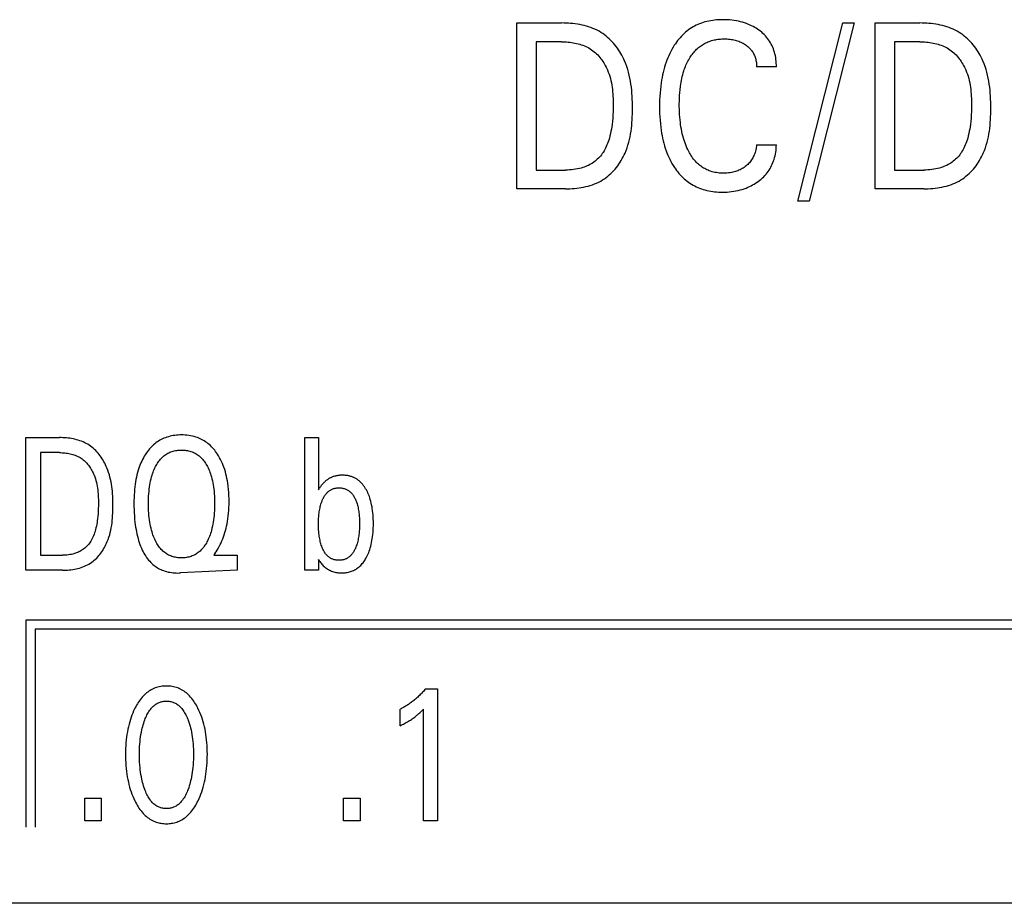
# Model space of a CAD drawing. Extents: x 0 to 594, y 0 to 420.
# Drawn here: x 167 to 179, y 267 to 278 of the extents above; entities that cross this region are included whole.
import ezdxf

# ---------------------------------------------------------------- set-up
doc = ezdxf.new("R2010")
doc.units = 0
doc.header["$LTSCALE"] = 32.67
doc.header["$MEASUREMENT"] = 0
doc.layers.add('20000_FRONT_O', color=7, linetype='CONTINUOUS')

msp = doc.modelspace()

# ---------------------------------------------------------------- linework, layer by layer
at = {"layer": '20000_FRONT_O', "color": 7, "linetype": 'Continuous'}
for p, q in [((172.90663, 275.52863), (172.90663, 277.52863)), ((172.90663, 277.52863), (173.44519, 277.52863)), ((176.29579, 275.37838), (176.83675, 277.52863)), ((176.9741, 277.52863), (176.43314, 275.37838)), ((176.83675, 277.52863), (176.9741, 277.52863)), ((177.22952, 275.52863), (177.22952, 277.52863)), ((177.22952, 277.52863), (177.76808, 277.52863)), ((173.13916, 277.30184), (173.13916, 275.75542)), ((173.44519, 277.30184), (173.13916, 277.30184)), ((177.46205, 277.30184), (177.46205, 275.75542)), ((177.76808, 277.30184), (177.46205, 277.30184)), ((176.03675, 276.99851), (175.7982, 276.99851)), ((175.7982, 276.05875), (176.03675, 276.05875)), ((173.13916, 275.75542), (173.49218, 275.75542)), ((177.46205, 275.75542), (177.81507, 275.75542)), ((173.49097, 275.52863), (172.90663, 275.52863)), ((177.81386, 275.52863), (177.22952, 275.52863)), ((176.43314, 275.37838), (176.29579, 275.37838)), ((166.98254, 270.92863), (166.98254, 272.52863)), ((166.98254, 272.52863), (167.38804, 272.52863)), ((170.34809, 270.92863), (170.34809, 272.52863)), ((170.34809, 272.52863), (170.51229, 272.52863)), ((170.51229, 272.52863), (170.51229, 271.89815)), ((167.15762, 272.3472), (167.15762, 271.11006)), ((167.38804, 272.3472), (167.15762, 272.3472)), ((170.51229, 271.89815), (170.52499, 271.91857)), ((167.15762, 271.11006), (167.42342, 271.11006)), ((169.26222, 271.12934), (169.24862, 271.11006)), ((169.24862, 271.11006), (169.53165, 271.11006)), ((169.53165, 271.11006), (169.53165, 270.92863)), ((170.51229, 271.05677), (170.51229, 270.92863)), ((170.5141, 271.0545), (170.51229, 271.05677)), ((167.42251, 270.92863), (166.98254, 270.92863)), ((169.53165, 270.92863), (168.84695, 270.89625)), ((170.51229, 270.92863), (170.34809, 270.92863)), ((166.98254, 270.32863), (166.98254, 267.82863)), ((184.68254, 270.32863), (166.98254, 270.32863)), ((167.09254, 270.21863), (167.09254, 267.82863)), ((184.57254, 270.21863), (167.09254, 270.21863)), ((171.80436, 269.49956), (171.94951, 269.49956)), ((171.94951, 269.49956), (171.94951, 267.90863)), ((171.49775, 269.05392), (171.49775, 269.25349)), ((171.77806, 267.90863), (171.77806, 269.25236)), ((167.69366, 267.90863), (167.69366, 268.17851)), ((167.69366, 268.17851), (167.89142, 268.17851)), ((167.89142, 268.17851), (167.89142, 267.90863)), ((170.81556, 267.90863), (170.81556, 268.17851)), ((170.81556, 268.17851), (171.01332, 268.17851)), ((171.01332, 268.17851), (171.01332, 267.90863)), ((167.89142, 267.90863), (167.69366, 267.90863)), ((171.01332, 267.90863), (170.81556, 267.90863)), ((171.94951, 267.90863), (171.77806, 267.90863)), ((188.38254, 266.9125), (131.68254, 266.9125))]:
    msp.add_line(p, q, dxfattribs=at)
for points in [[(173.49097, 275.52863), (173.51827, 275.52891), (173.54573, 275.52978), (173.57329, 275.53126), (173.6009, 275.5334), (173.62851, 275.53623), (173.65607, 275.53978), (173.68352, 275.54409), (173.71081, 275.54919), (173.7379, 275.55512), (173.76472, 275.56192), (173.79123, 275.5696), (173.81737, 275.57822), (173.84309, 275.58781), (173.86835, 275.5984), (173.89308, 275.61002), (173.91724, 275.62271), (173.94077, 275.63651), (173.96162, 275.65006), (173.98191, 275.66451), (174.00161, 275.67983), (174.02071, 275.69595), (174.03922, 275.71285), (174.05711, 275.73048), (174.07438, 275.7488), (174.09101, 275.76775), (174.10701, 275.78731), (174.12235, 275.80743), (174.13703, 275.82805), (174.15104, 275.84915), (174.16436, 275.87067), (174.177, 275.89258), (174.18893, 275.91482), (174.20015, 275.93736), (174.21065, 275.96016), (174.22394, 275.99194), (174.2359, 276.0241), (174.2466, 276.0566), (174.25611, 276.08943), (174.26448, 276.12256), (174.27179, 276.15596), (174.2781, 276.18961), (174.28347, 276.22349), (174.28797, 276.25756), (174.29167, 276.29181), (174.29463, 276.32621), (174.29692, 276.36074), (174.29859, 276.39536), (174.29972, 276.43006), (174.30037, 276.4648), (174.30061, 276.49957), (174.30046, 276.53642), (174.29984, 276.57324), (174.29871, 276.61001), (174.29698, 276.6467), (174.29459, 276.68328), (174.29147, 276.71973), (174.28756, 276.75603), (174.28279, 276.79214), (174.27709, 276.82804), (174.27039, 276.8637), (174.26263, 276.89911), (174.25374, 276.93422), (174.24366, 276.96902), (174.23231, 277.00348), (174.21964, 277.03757), (174.20556, 277.07127), (174.1951, 277.09408), (174.18396, 277.11666), (174.17215, 277.13896), (174.15968, 277.16095), (174.14656, 277.18259), (174.13279, 277.20384), (174.11839, 277.22466), (174.10336, 277.24501), (174.08771, 277.26486), (174.07146, 277.28416), (174.0546, 277.30287), (174.03714, 277.32097), (174.0191, 277.3384), (174.00049, 277.35514), (173.9813, 277.37113), (173.96156, 277.38635), (173.94126, 277.40075), (173.92042, 277.41429), (173.89698, 277.42812), (173.87293, 277.4409), (173.84834, 277.45268), (173.82325, 277.46347), (173.79769, 277.47331), (173.77173, 277.48223), (173.74541, 277.49026), (173.71877, 277.49743), (173.69186, 277.50377), (173.66472, 277.50931), (173.63741, 277.51409), (173.60997, 277.51813), (173.58244, 277.52147), (173.55488, 277.52413), (173.52732, 277.52614), (173.49983, 277.52755), (173.47243, 277.52836), (173.44519, 277.52863)], [(176.03675, 276.99851), (176.03679, 277.0211), (176.03599, 277.0437), (176.03437, 277.06629), (176.0319, 277.08881), (176.02859, 277.11124), (176.02442, 277.13354), (176.01938, 277.15566), (176.01346, 277.17758), (176.00734, 277.19722), (176.00048, 277.21661), (175.99289, 277.23572), (175.98455, 277.2545), (175.97545, 277.27291), (175.9656, 277.2909), (175.95498, 277.30843), (175.94358, 277.32546), (175.93131, 277.34209), (175.9183, 277.35815), (175.90458, 277.37364), (175.89022, 277.38854), (175.87524, 277.40286), (175.8597, 277.41657), (175.84364, 277.42968), (175.82711, 277.44217), (175.81012, 277.45405), (175.79272, 277.46531), (175.77495, 277.47595), (175.75683, 277.48595), (175.73838, 277.49534), (175.71963, 277.5041), (175.70061, 277.51225), (175.67687, 277.52143), (175.65279, 277.52971), (175.62843, 277.53711), (175.60381, 277.54366), (175.579, 277.54938), (175.55402, 277.5543), (175.52649, 277.55881), (175.49884, 277.56241), (175.47108, 277.56513), (175.44323, 277.56701), (175.41532, 277.56806), (175.38736, 277.56832), (175.36351, 277.56792), (175.33967, 277.56693), (175.31587, 277.56533), (175.29212, 277.56306), (175.26846, 277.56012), (175.24491, 277.55645), (175.2215, 277.55204), (175.19827, 277.54685), (175.17523, 277.54084), (175.15242, 277.53398), (175.13154, 277.52687), (175.11091, 277.51902), (175.09056, 277.51044), (175.07051, 277.50115), (175.05081, 277.49115), (175.03147, 277.48045), (175.01254, 277.46908), (174.99403, 277.45704), (174.97599, 277.44433), (174.95844, 277.43098), (174.94062, 277.41633), (174.92336, 277.40102), (174.90668, 277.38508), (174.89055, 277.36856), (174.87498, 277.3515), (174.85998, 277.33393), (174.84552, 277.31589), (174.83161, 277.29741), (174.81825, 277.27854), (174.80543, 277.25932), (174.79034, 277.23513), (174.77606, 277.2105), (174.76256, 277.18543), (174.74984, 277.15998), (174.73788, 277.13417), (174.72665, 277.10803), (174.71616, 277.08159), (174.70636, 277.05489), (174.69625, 277.0248), (174.68696, 276.99444), (174.67847, 276.96385), (174.67075, 276.93304), (174.66377, 276.90206), (174.65749, 276.87091), (174.65189, 276.83964), (174.64693, 276.80826), (174.64137, 276.76721), (174.6368, 276.72606), (174.63318, 276.68481), (174.63044, 276.64351), (174.62856, 276.60216), (174.62746, 276.56079), (174.62711, 276.51942)], [(177.81386, 275.52863), (177.84117, 275.52891), (177.86862, 275.52978), (177.89618, 275.53126), (177.9238, 275.5334), (177.95141, 275.53623), (177.97896, 275.53978), (178.00641, 275.54409), (178.03371, 275.54919), (178.06079, 275.55512), (178.08761, 275.56192), (178.11412, 275.5696), (178.14026, 275.57822), (178.16598, 275.58781), (178.19124, 275.5984), (178.21597, 275.61002), (178.24013, 275.62271), (178.26366, 275.63651), (178.28452, 275.65006), (178.3048, 275.66451), (178.3245, 275.67983), (178.3436, 275.69595), (178.36211, 275.71285), (178.38, 275.73048), (178.39727, 275.7488), (178.41391, 275.76775), (178.4299, 275.78731), (178.44524, 275.80743), (178.45992, 275.82805), (178.47393, 275.84915), (178.48726, 275.87067), (178.49989, 275.89258), (178.51182, 275.91482), (178.52304, 275.93736), (178.53354, 275.96016), (178.54683, 275.99194), (178.55879, 276.0241), (178.56949, 276.0566), (178.579, 276.08943), (178.58737, 276.12256), (178.59468, 276.15596), (178.60099, 276.18961), (178.60636, 276.22349), (178.61087, 276.25756), (178.61456, 276.29181), (178.61752, 276.32621), (178.61981, 276.36074), (178.62148, 276.39536), (178.62261, 276.43006), (178.62326, 276.4648), (178.6235, 276.49957), (178.62335, 276.53642), (178.62274, 276.57324), (178.6216, 276.61001), (178.61987, 276.6467), (178.61748, 276.68328), (178.61436, 276.71973), (178.61045, 276.75603), (178.60568, 276.79214), (178.59998, 276.82804), (178.59328, 276.8637), (178.58552, 276.89911), (178.57664, 276.93422), (178.56655, 276.96902), (178.55521, 277.00348), (178.54253, 277.03757), (178.52845, 277.07127), (178.51799, 277.09408), (178.50685, 277.11666), (178.49504, 277.13896), (178.48257, 277.16095), (178.46945, 277.18259), (178.45568, 277.20384), (178.44128, 277.22466), (178.42625, 277.24501), (178.4106, 277.26486), (178.39435, 277.28416), (178.37749, 277.30287), (178.36003, 277.32097), (178.342, 277.3384), (178.32338, 277.35514), (178.3042, 277.37113), (178.28445, 277.38635), (178.26415, 277.40075), (178.24331, 277.41429), (178.21987, 277.42812), (178.19582, 277.4409), (178.17123, 277.45268), (178.14614, 277.46347), (178.12059, 277.47331), (178.09462, 277.48223), (178.0683, 277.49026), (178.04166, 277.49743), (178.01475, 277.50377), (177.98761, 277.50931), (177.9603, 277.51409), (177.93286, 277.51813), (177.90533, 277.52147), (177.87777, 277.52413), (177.85022, 277.52614), (177.82272, 277.52755), (177.79532, 277.52836), (177.76808, 277.52863)], [(173.44519, 277.30184), (173.46505, 277.30164), (173.48502, 277.30102), (173.50507, 277.29996), (173.52516, 277.29844), (173.54525, 277.29643), (173.56532, 277.29393), (173.58532, 277.2909), (173.60523, 277.28733), (173.625, 277.28318), (173.6446, 277.27846), (173.66401, 277.27312), (173.68317, 277.26715), (173.70206, 277.26054), (173.72065, 277.25325), (173.7389, 277.24527), (173.75677, 277.23657), (173.77422, 277.22714), (173.79124, 277.21695), (173.80739, 277.20626), (173.82308, 277.19487), (173.8383, 277.1828), (173.85305, 277.17009), (173.86731, 277.15678), (173.88109, 277.1429), (173.89437, 277.12848), (173.90716, 277.11356), (173.91944, 277.09817), (173.93121, 277.08234), (173.94247, 277.06612), (173.95321, 277.04953), (173.96342, 277.03261), (173.97309, 277.01539), (173.98223, 276.9979), (173.99082, 276.98019), (173.99887, 276.96229), (174.00914, 276.93711), (174.01839, 276.91165), (174.02666, 276.88592), (174.034, 276.85996), (174.04047, 276.83377), (174.04612, 276.80738), (174.05098, 276.78083), (174.05513, 276.75412), (174.05859, 276.72729), (174.06143, 276.70035), (174.06369, 276.67333), (174.06542, 276.64626), (174.06668, 276.61915), (174.06751, 276.59203), (174.06796, 276.56492), (174.06808, 276.53784), (174.06774, 276.49869), (174.06673, 276.45965), (174.06499, 276.42071), (174.06243, 276.38187), (174.05898, 276.34311), (174.05456, 276.30444), (174.05077, 276.27695), (174.04641, 276.24953), (174.04141, 276.2222), (174.03572, 276.19501), (174.02929, 276.16797), (174.02206, 276.14113), (174.014, 276.1145), (174.00757, 276.09532), (174.00063, 276.0763), (173.99315, 276.0575), (173.98509, 276.03895), (173.97642, 276.02069), (173.9671, 276.00275), (173.95711, 275.98519), (173.94639, 275.96803), (173.93615, 275.95302), (173.92532, 275.93841), (173.91391, 275.92422), (173.90195, 275.91048), (173.88945, 275.89725), (173.87642, 275.88454), (173.86289, 275.87239), (173.84885, 275.86084), (173.83434, 275.84991), (173.81897, 275.83938), (173.80314, 275.82953), (173.7869, 275.82036), (173.77028, 275.81186), (173.75333, 275.80402), (173.73608, 275.79683), (173.71858, 275.79027), (173.70085, 275.78435), (173.68294, 275.77904), (173.65955, 275.77308), (173.63596, 275.76808), (173.6122, 275.76399), (173.58831, 275.76076), (173.56433, 275.75835), (173.54029, 275.75669), (173.51622, 275.75573), (173.49217, 275.75542)], [(174.87418, 276.72406), (174.87932, 276.76684), (174.88272, 276.79009), (174.88657, 276.81328), (174.89089, 276.8364), (174.89569, 276.85942), (174.90102, 276.88232), (174.90688, 276.90509), (174.91329, 276.92771), (174.92029, 276.95016), (174.92622, 276.96771), (174.93254, 276.98512), (174.93926, 277.00239), (174.94638, 277.01949), (174.95393, 277.03641), (174.96191, 277.05314), (174.97033, 277.06965), (174.97921, 277.08594), (174.98856, 277.10198), (174.99677, 277.11523), (175.00532, 277.12828), (175.01421, 277.1411), (175.02345, 277.15367), (175.03305, 277.16597), (175.043, 277.17797), (175.0533, 277.18964), (175.06398, 277.20098), (175.07501, 277.21195), (175.08642, 277.22253), (175.0982, 277.2327), (175.10968, 277.24192), (175.12148, 277.25074), (175.13358, 277.25916), (175.14597, 277.26717), (175.15862, 277.27476), (175.17153, 277.28192), (175.18466, 277.28866), (175.19801, 277.29495), (175.21155, 277.3008), (175.22528, 277.3062), (175.23916, 277.31113), (175.25432, 277.31594), (175.26964, 277.32022), (175.28508, 277.32398), (175.30065, 277.32724), (175.31631, 277.33001), (175.33206, 277.33232), (175.34787, 277.33416), (175.36374, 277.33557), (175.37963, 277.33654), (175.39554, 277.33711), (175.41145, 277.33728), (175.4279, 277.33704), (175.44431, 277.33637), (175.46068, 277.33523), (175.477, 277.33361), (175.49326, 277.33146), (175.50944, 277.32877), (175.52424, 277.3258), (175.53894, 277.32233), (175.55351, 277.31835), (175.56793, 277.31385), (175.58216, 277.30883), (175.59619, 277.30326), (175.60941, 277.29741), (175.6224, 277.29105), (175.63514, 277.2842), (175.64761, 277.27686), (175.6598, 277.26904), (175.67169, 277.26073), (175.68161, 277.25326), (175.69126, 277.24544), (175.70062, 277.23727), (175.70966, 277.22876), (175.71835, 277.21991), (175.72665, 277.21071), (175.73453, 277.20117), (175.74197, 277.19128), (175.74882, 277.18124), (175.75522, 277.1709), (175.76116, 277.16027), (175.76665, 277.1494), (175.77169, 277.13829), (175.77628, 277.12699), (175.78043, 277.1155), (175.78414, 277.10387), (175.7877, 277.09099), (175.79074, 277.07797), (175.79326, 277.06486), (175.79527, 277.05166), (175.79676, 277.0384), (175.79775, 277.02511), (175.79822, 277.01181), (175.7982, 276.99851)], [(177.76808, 277.30184), (177.78794, 277.30164), (177.80791, 277.30102), (177.82796, 277.29996), (177.84805, 277.29844), (177.86814, 277.29643), (177.88821, 277.29393), (177.90821, 277.2909), (177.92812, 277.28733), (177.94789, 277.28318), (177.9675, 277.27846), (177.9869, 277.27312), (178.00606, 277.26715), (178.02496, 277.26054), (178.04354, 277.25325), (178.06179, 277.24527), (178.07966, 277.23657), (178.09712, 277.22714), (178.11413, 277.21695), (178.13028, 277.20626), (178.14597, 277.19487), (178.16119, 277.1828), (178.17594, 277.17009), (178.1902, 277.15678), (178.20398, 277.1429), (178.21726, 277.12848), (178.23005, 277.11356), (178.24233, 277.09817), (178.25411, 277.08234), (178.26536, 277.06612), (178.2761, 277.04953), (178.28631, 277.03261), (178.29598, 277.01539), (178.30512, 276.9979), (178.31372, 276.98019), (178.32176, 276.96229), (178.33203, 276.93711), (178.34128, 276.91165), (178.34955, 276.88592), (178.35689, 276.85996), (178.36336, 276.83377), (178.36901, 276.80738), (178.37388, 276.78083), (178.37802, 276.75412), (178.38148, 276.72729), (178.38432, 276.70035), (178.38658, 276.67333), (178.38831, 276.64626), (178.38957, 276.61915), (178.3904, 276.59203), (178.39085, 276.56492), (178.39097, 276.53784), (178.39063, 276.49869), (178.38962, 276.45965), (178.38788, 276.42071), (178.38532, 276.38187), (178.38187, 276.34311), (178.37745, 276.30444), (178.37367, 276.27695), (178.3693, 276.24953), (178.3643, 276.2222), (178.35861, 276.19501), (178.35218, 276.16797), (178.34496, 276.14113), (178.33689, 276.1145), (178.33046, 276.09532), (178.32352, 276.0763), (178.31604, 276.0575), (178.30798, 276.03895), (178.29931, 276.02069), (178.29, 276.00275), (178.28, 275.98519), (178.26928, 275.96803), (178.25904, 275.95302), (178.24821, 275.93841), (178.23681, 275.92422), (178.22485, 275.91048), (178.21234, 275.89725), (178.19932, 275.88454), (178.18578, 275.87239), (178.17175, 275.86084), (178.15724, 275.84991), (178.14186, 275.83938), (178.12603, 275.82953), (178.10979, 275.82036), (178.09317, 275.81186), (178.07622, 275.80402), (178.05897, 275.79683), (178.04147, 275.79027), (178.02374, 275.78435), (178.00583, 275.77904), (177.98244, 275.77308), (177.95885, 275.76808), (177.9351, 275.76399), (177.91121, 275.76076), (177.88722, 275.75835), (177.86318, 275.75669), (177.83911, 275.75573), (177.81507, 275.75542)], [(175.7982, 276.05875), (175.79648, 276.04333), (175.79424, 276.02797), (175.79147, 276.01268), (175.78817, 275.99748), (175.78431, 275.98242), (175.77989, 275.9675), (175.77491, 275.95276), (175.76987, 275.93953), (175.76434, 275.92649), (175.75831, 275.91368), (175.75179, 275.90113), (175.74475, 275.88887), (175.7372, 275.87694), (175.72912, 275.86535), (175.72068, 275.85434), (175.71175, 275.8437), (175.70237, 275.83346), (175.69256, 275.82361), (175.68235, 275.81416), (175.67177, 275.80513), (175.66085, 275.79652), (175.64902, 275.78793), (175.63686, 275.77983), (175.62439, 275.77222), (175.61164, 275.76511), (175.59862, 275.75851), (175.58535, 275.75243), (175.57134, 275.74667), (175.55712, 275.74147), (175.5427, 275.7368), (175.52813, 275.73268), (175.51342, 275.72907), (175.4986, 275.72597), (175.47919, 275.72268), (175.45967, 275.72019), (175.44005, 275.71847), (175.42036, 275.71747), (175.40061, 275.71715), (175.38295, 275.71742), (175.36528, 275.71822), (175.34765, 275.71957), (175.33007, 275.72151), (175.31258, 275.72404), (175.2952, 275.72719), (175.27796, 275.73099), (175.26089, 275.73545), (175.24402, 275.74059), (175.22738, 275.74644), (175.21331, 275.75204), (175.19945, 275.75816), (175.18581, 275.76478), (175.17241, 275.7719), (175.15927, 275.7795), (175.1464, 275.78756), (175.13383, 275.79607), (175.12157, 275.80502), (175.10964, 275.81438), (175.09805, 275.82416), (175.08682, 275.83432), (175.07377, 275.84709), (175.06126, 275.86038), (175.04927, 275.87414), (175.03779, 275.88834), (175.02682, 275.90295), (175.01633, 275.91792), (175.0063, 275.93323), (174.99674, 275.94884), (174.98762, 275.9647), (174.97892, 275.98079), (174.96789, 276.00272), (174.95758, 276.02497), (174.94797, 276.0475), (174.93903, 276.0703), (174.93074, 276.09334), (174.92307, 276.11658), (174.916, 276.14002), (174.90868, 276.16678), (174.90206, 276.19373), (174.8961, 276.22083), (174.89077, 276.24808), (174.88605, 276.27544), (174.88188, 276.3029), (174.87825, 276.33043), (174.87471, 276.36196), (174.87179, 276.39355), (174.86947, 276.42519), (174.86772, 276.45686), (174.86652, 276.48857), (174.86585, 276.52029), (174.86567, 276.55202), (174.86603, 276.58649), (174.867, 276.62095), (174.86865, 276.65538), (174.87102, 276.68975), (174.87418, 276.72406)], [(174.62711, 276.51942), (174.62748, 276.47834), (174.62858, 276.43726), (174.63048, 276.39619), (174.63323, 276.35518), (174.63687, 276.31422), (174.64146, 276.27337), (174.64706, 276.23262), (174.65206, 276.20153), (174.6577, 276.17055), (174.66403, 276.13969), (174.67106, 276.109), (174.67883, 276.0785), (174.68738, 276.0482), (174.69672, 276.01814), (174.7069, 275.98835), (174.71674, 275.96194), (174.72728, 275.93579), (174.73856, 275.90995), (174.75059, 275.88446), (174.76339, 275.85934), (174.77699, 275.83463), (174.79139, 275.81037), (174.80663, 275.7866), (174.81942, 275.76798), (174.83276, 275.74973), (174.84664, 275.73188), (174.86107, 275.71448), (174.87603, 275.69754), (174.89154, 275.68112), (174.90759, 275.66524), (174.92418, 275.64995), (174.94131, 275.63527), (174.95898, 275.62124), (174.97657, 275.60831), (174.99464, 275.59604), (175.01316, 275.58442), (175.03208, 275.57346), (175.05138, 275.56317), (175.07104, 275.55356), (175.09101, 275.54463), (175.11128, 275.53639), (175.1318, 275.52885), (175.15255, 275.52202), (175.1754, 275.51537), (175.19845, 275.50953), (175.22169, 275.50449), (175.24509, 275.50021), (175.26862, 275.49666), (175.29225, 275.49381), (175.31597, 275.49165), (175.33974, 275.49013), (175.36355, 275.48924), (175.38736, 275.48894), (175.41459, 275.48931), (175.44178, 275.49045), (175.4689, 275.49242), (175.49592, 275.49524), (175.52283, 275.49895), (175.5496, 275.50359), (175.5743, 275.50875), (175.59881, 275.51476), (175.62309, 275.52163), (175.64712, 275.52937), (175.67083, 275.538), (175.69418, 275.54753), (175.71329, 275.55614), (175.73211, 275.56538), (175.75061, 275.57524), (175.76878, 275.58572), (175.7866, 275.5968), (175.80404, 275.60848), (175.82109, 275.62076), (175.83753, 275.63347), (175.85351, 275.64675), (175.86902, 275.66059), (175.88399, 275.67499), (175.89838, 275.68995), (175.91216, 275.70546), (175.92528, 275.72151), (175.93769, 275.7381), (175.94918, 275.75493), (175.95995, 275.77225), (175.97, 275.79), (175.97934, 275.80817), (175.98796, 275.82669), (175.99587, 275.84555), (176.00308, 275.86469), (176.00958, 275.88409), (176.01584, 275.90541), (176.02128, 275.92694), (176.02589, 275.94866), (176.02969, 275.97052), (176.03267, 275.9925), (176.03484, 276.01455), (176.0362, 276.03665), (176.03675, 276.05875)], [(167.42251, 270.92863), (167.44314, 270.92887), (167.4639, 270.9296), (167.48473, 270.93085), (167.5056, 270.93263), (167.52647, 270.93498), (167.54729, 270.9379), (167.56802, 270.94144), (167.58862, 270.9456), (167.60905, 270.9504), (167.62926, 270.95588), (167.64922, 270.96206), (167.66887, 270.96895), (167.68819, 270.97658), (167.70712, 270.98497), (167.72562, 270.99415), (167.74365, 271.00413), (167.76118, 271.01494), (167.77719, 271.02588), (167.7927, 271.03755), (167.80772, 271.0499), (167.82224, 271.06289), (167.83625, 271.07649), (167.84977, 271.09066), (167.86278, 271.10537), (167.87528, 271.12058), (167.88726, 271.13625), (167.89873, 271.15234), (167.90969, 271.16882), (167.92012, 271.18566), (167.93003, 271.20281), (167.93942, 271.22025), (167.94827, 271.23792), (167.95659, 271.2558), (167.96438, 271.27385), (167.9751, 271.30126), (167.98466, 271.32895), (167.99313, 271.3569), (168.00057, 271.3851), (168.00704, 271.41351), (168.0126, 271.44213), (168.01732, 271.47092), (168.02126, 271.49988), (168.02448, 271.52898), (168.02704, 271.5582), (168.029, 271.58751), (168.03043, 271.61691), (168.03138, 271.64637), (168.03192, 271.67587), (168.03212, 271.70538), (168.03201, 271.73471), (168.03156, 271.76402), (168.03072, 271.79329), (168.02944, 271.82251), (168.02767, 271.85166), (168.02535, 271.88073), (168.02244, 271.90968), (168.01887, 271.93852), (168.01459, 271.96722), (168.00956, 271.99576), (168.00373, 272.02412), (167.99702, 272.0523), (167.98941, 272.08027), (167.98083, 272.10801), (167.97123, 272.13551), (167.96055, 272.16274), (167.95232, 272.18186), (167.94352, 272.20081), (167.93417, 272.21953), (167.92426, 272.238), (167.91379, 272.25618), (167.90277, 272.27402), (167.8912, 272.29149), (167.87909, 272.30855), (167.86643, 272.32516), (167.85323, 272.34128), (167.83949, 272.35687), (167.82521, 272.37189), (167.8104, 272.38631), (167.79506, 272.40009), (167.77918, 272.41318), (167.76278, 272.42555), (167.74586, 272.43716), (167.7284, 272.44799), (167.71045, 272.45804), (167.69206, 272.46733), (167.67326, 272.47587), (167.65408, 272.4837), (167.63457, 272.49082), (167.61476, 272.49725), (167.59469, 272.50303), (167.5744, 272.50816), (167.55393, 272.51267), (167.53331, 272.51657), (167.51258, 272.51989), (167.49178, 272.52264), (167.47095, 272.52485), (167.45012, 272.52653), (167.42933, 272.52771), (167.40863, 272.5284), (167.38804, 272.52863)], [(169.26222, 271.12934), (169.27641, 271.15013), (169.28994, 271.17136), (169.30283, 271.19302), (169.31507, 271.21508), (169.32665, 271.23749), (169.33758, 271.26024), (169.34786, 271.28329), (169.35748, 271.30661), (169.36707, 271.33191), (169.37592, 271.35747), (169.38406, 271.38326), (169.39149, 271.40926), (169.39825, 271.43545), (169.40434, 271.4618), (169.4098, 271.48828), (169.41463, 271.51488), (169.4199, 271.5488), (169.42424, 271.58284), (169.42771, 271.61698), (169.43034, 271.6512), (169.43218, 271.68548), (169.43328, 271.71981), (169.43368, 271.75414), (169.43335, 271.79172), (169.43219, 271.82928), (169.43014, 271.86678), (169.42716, 271.90422), (169.42318, 271.94156), (169.41815, 271.97879), (169.41366, 272.00665), (169.40851, 272.0344), (169.40267, 272.06201), (169.39609, 272.08945), (169.38874, 272.11669), (169.38059, 272.14369), (169.37159, 272.17043), (169.36278, 272.19411), (169.35324, 272.21752), (169.34296, 272.24061), (169.33191, 272.26335), (169.32007, 272.28569), (169.30744, 272.30761), (169.29397, 272.32906), (169.28318, 272.34502), (169.2719, 272.36065), (169.26011, 272.37592), (169.24783, 272.39077), (169.23505, 272.40518), (169.22175, 272.4191), (169.20794, 272.4325), (169.19362, 272.44534), (169.17877, 272.45757), (169.16416, 272.46861), (169.14912, 272.47906), (169.13366, 272.48891), (169.11781, 272.49814), (169.10161, 272.50675), (169.0851, 272.51472), (169.06829, 272.52204), (169.05122, 272.52869), (169.03392, 272.53468), (169.01275, 272.54101), (168.99132, 272.54637), (168.96967, 272.55081), (168.94785, 272.55436), (168.92587, 272.55705), (168.90379, 272.55893), (168.88164, 272.56003), (168.85945, 272.56038), (168.83949, 272.56009), (168.81956, 272.5592), (168.79969, 272.55768), (168.77989, 272.55551), (168.7602, 272.55266), (168.74065, 272.54911), (168.72125, 272.54482), (168.70205, 272.53976), (168.68305, 272.53392), (168.6656, 272.52776), (168.64839, 272.5209), (168.63145, 272.51336), (168.61481, 272.50516), (168.59852, 272.49629), (168.58258, 272.48679), (168.56705, 272.47665), (168.55195, 272.4659), (168.5373, 272.45455), (168.52086, 272.44057), (168.50507, 272.42586), (168.48995, 272.41046), (168.47549, 272.39444), (168.46169, 272.37786), (168.44854, 272.36079), (168.43604, 272.34328)], [(167.38804, 272.3472), (167.40393, 272.34701), (167.41993, 272.34642), (167.43598, 272.34542), (167.45206, 272.34399), (167.46814, 272.34212), (167.48418, 272.33979), (167.50015, 272.33698), (167.51601, 272.33368), (167.53174, 272.32988), (167.54729, 272.32555), (167.56264, 272.32068), (167.57775, 272.31526), (167.5926, 272.30927), (167.60713, 272.3027), (167.62133, 272.29552), (167.63517, 272.28772), (167.64859, 272.27929), (167.661, 272.27065), (167.673, 272.26145), (167.68461, 272.25171), (167.69581, 272.24147), (167.70662, 272.23076), (167.71703, 272.21959), (167.72704, 272.20801), (167.73664, 272.19604), (167.74584, 272.18371), (167.75464, 272.17105), (167.76304, 272.15809), (167.77104, 272.14485), (167.77862, 272.13136), (167.78581, 272.11766), (167.79259, 272.10378), (167.79896, 272.08973), (167.80493, 272.07555), (167.8132, 272.05387), (167.82059, 272.03196), (167.82713, 272.00986), (167.83288, 271.98759), (167.83788, 271.96515), (167.84218, 271.94257), (167.84583, 271.91987), (167.84887, 271.89706), (167.85134, 271.87417), (167.8533, 271.85121), (167.8548, 271.82819), (167.85587, 271.80515), (167.85657, 271.78209), (167.85694, 271.75903), (167.85704, 271.736), (167.85677, 271.70471), (167.85601, 271.6735), (167.8547, 271.64235), (167.85278, 271.61127), (167.85018, 271.58024), (167.84686, 271.54928), (167.84401, 271.52731), (167.84073, 271.5054), (167.83697, 271.48356), (167.83269, 271.46181), (167.82784, 271.44017), (167.8224, 271.41867), (167.81632, 271.39733), (167.81078, 271.37988), (167.80475, 271.36259), (167.79816, 271.34551), (167.79097, 271.32869), (167.78315, 271.31216), (167.77465, 271.29596), (167.76541, 271.28015), (167.75777, 271.26825), (167.74968, 271.25663), (167.74115, 271.24532), (167.73218, 271.23435), (167.72278, 271.22375), (167.71296, 271.21356), (167.70272, 271.20379), (167.69209, 271.19448), (167.68105, 271.18566), (167.66956, 271.17731), (167.65771, 271.16948), (167.64553, 271.16217), (167.63304, 271.15537), (167.62027, 271.14908), (167.60726, 271.1433), (167.59403, 271.13802), (167.58062, 271.13324), (167.56705, 271.12896), (167.54949, 271.1242), (167.53175, 271.1202), (167.51387, 271.11693), (167.49588, 271.11435), (167.47781, 271.11241), (167.45968, 271.11108), (167.44154, 271.11031), (167.42342, 271.11006)], [(168.43604, 272.34328), (168.4222, 272.32225), (168.41067, 272.30328), (168.39975, 272.28393), (168.38945, 272.26423), (168.37974, 272.24422), (168.37062, 272.22392), (168.36206, 272.20336), (168.35406, 272.18258), (168.3466, 272.16161), (168.33778, 272.13438), (168.32981, 272.10692), (168.32263, 272.07924), (168.31623, 272.05138), (168.31055, 272.02335), (168.30557, 271.9952), (168.30124, 271.96695), (168.29704, 271.93446), (168.29359, 271.90188), (168.29086, 271.86924), (168.2888, 271.83654), (168.28736, 271.8038), (168.28648, 271.77104), (168.28612, 271.73827), (168.28632, 271.69958), (168.28722, 271.66092), (168.28885, 271.62228), (168.29125, 271.58369), (168.29446, 271.54516), (168.29852, 271.50669), (168.30208, 271.47841), (168.30615, 271.4502), (168.31079, 271.42207), (168.31602, 271.39406), (168.32189, 271.36618), (168.32844, 271.33845), (168.33571, 271.3109), (168.34258, 271.28734), (168.35005, 271.26395), (168.35815, 271.24079), (168.36693, 271.21786), (168.37643, 271.19522), (168.38667, 271.17288), (168.3977, 271.15088), (168.40714, 271.13353), (168.41712, 271.11646), (168.42766, 271.09973), (168.43878, 271.08339), (168.45048, 271.06748), (168.46278, 271.05205), (168.4757, 271.03715), (168.48925, 271.02283), (168.50344, 271.00914), (168.51573, 270.99827), (168.52844, 270.98788), (168.54157, 270.97799), (168.55508, 270.96861), (168.56894, 270.95977), (168.58315, 270.95147), (168.59766, 270.94374), (168.61246, 270.93659), (168.62753, 270.93003), (168.64284, 270.92409), (168.66138, 270.91782), (168.6802, 270.91241), (168.69924, 270.90782), (168.71846, 270.90403), (168.73783, 270.901), (168.7573, 270.89869), (168.77683, 270.89706), (168.79638, 270.8961), (168.8159, 270.89575), (168.83243, 270.89587), (168.84695, 270.89625)], [(168.54834, 271.27916), (168.54557, 271.28469), (168.53734, 271.30201), (168.52966, 271.31959), (168.5225, 271.33739), (168.51584, 271.35541), (168.50967, 271.3736), (168.50396, 271.39195), (168.4987, 271.41043), (168.49236, 271.43518), (168.48674, 271.46008), (168.4818, 271.48513), (168.47748, 271.51029), (168.47376, 271.53554), (168.47058, 271.56087), (168.46756, 271.58996), (168.46516, 271.6191), (168.46337, 271.64829), (168.46213, 271.67751), (168.46142, 271.70675), (168.4612, 271.736), (168.46145, 271.76477), (168.46219, 271.79353), (168.46345, 271.82227), (168.46527, 271.85097), (168.4677, 271.87963), (168.47078, 271.90823), (168.47403, 271.93315), (168.47784, 271.95798), (168.48225, 271.98271), (168.48731, 272.00732), (168.49304, 272.03176), (168.49951, 272.05603), (168.50488, 272.07416), (168.5107, 272.09216), (168.517, 272.11001), (168.5238, 272.12767), (168.53111, 272.14513), (168.53897, 272.16237), (168.54738, 272.17937), (168.55458, 272.19286), (168.56216, 272.20614), (168.57016, 272.21918), (168.57858, 272.23194), (168.58744, 272.24438), (168.59676, 272.25647), (168.60655, 272.26817), (168.61683, 272.27944), (168.62762, 272.29025), (168.63779, 272.29957), (168.64836, 272.30846), (168.65931, 272.3169), (168.67061, 272.32486), (168.68225, 272.33233), (168.69419, 272.33927), (168.70642, 272.34568), (168.71891, 272.35152), (168.73164, 272.35677), (168.74524, 272.36165), (168.75905, 272.36587), (168.77305, 272.36946), (168.78721, 272.37244), (168.8015, 272.37484), (168.81589, 272.37666), (168.83037, 272.37794), (168.84489, 272.3787), (168.85945, 272.37895), (168.87405, 272.37871), (168.88864, 272.37796), (168.90317, 272.37668), (168.91762, 272.37485), (168.93196, 272.37246), (168.94618, 272.36947), (168.96023, 272.36588), (168.9741, 272.36165), (168.98776, 272.35677), (169.00052, 272.35153), (169.01304, 272.34569), (169.0253, 272.3393), (169.03727, 272.33236), (169.04894, 272.3249), (169.06028, 272.31693), (169.07127, 272.30849), (169.08187, 272.29959), (169.09208, 272.29025), (169.10289, 272.27943), (169.1132, 272.26814), (169.12301, 272.25642), (169.13235, 272.24432), (169.14123, 272.23186), (169.14966, 272.2191), (169.15766, 272.20607), (169.16524, 272.19281), (169.17242, 272.17937)], [(169.17242, 272.17937), (169.1808, 272.16243), (169.18865, 272.14522), (169.19596, 272.12776), (169.20276, 272.11008), (169.20907, 272.09222), (169.21491, 272.07419), (169.22029, 272.05603), (169.22677, 272.03174), (169.23251, 272.00729), (169.23756, 271.98268), (169.24197, 271.95796), (169.24578, 271.93314), (169.24902, 271.90823), (169.25209, 271.87964), (169.25452, 271.85098), (169.25635, 271.82227), (169.25761, 271.79353), (169.25834, 271.76477), (169.2586, 271.736), (169.25839, 271.70667), (169.25768, 271.67734), (169.25644, 271.64804), (169.25465, 271.61877), (169.25225, 271.58954), (169.24922, 271.56036), (169.24604, 271.53503), (169.24232, 271.50976), (169.238, 271.48459), (169.23306, 271.45955), (169.22744, 271.43465), (169.2211, 271.40993), (169.21586, 271.39154), (169.21017, 271.37329), (169.20401, 271.35519), (169.19736, 271.33726), (169.1902, 271.31952), (169.18249, 271.30199), (169.17423, 271.28469), (169.16707, 271.27078), (169.1595, 271.25707), (169.1515, 271.24361), (169.14307, 271.23042), (169.13418, 271.21755), (169.12482, 271.20504), (169.11496, 271.19293), (169.10459, 271.18125), (169.09369, 271.17003), (169.08348, 271.16043), (169.07285, 271.15125), (169.06183, 271.14254), (169.05044, 271.1343), (169.0387, 271.12658), (169.02664, 271.11938), (169.01429, 271.11275), (169.00165, 271.10669), (168.98877, 271.10124), (168.97503, 271.09621), (168.96107, 271.09184), (168.94692, 271.08813), (168.9326, 271.08504), (168.91814, 271.08256), (168.90356, 271.08067), (168.8889, 271.07934), (168.87419, 271.07857), (168.85945, 271.07831), (168.84471, 271.07857), (168.83001, 271.07935), (168.81536, 271.08067), (168.8008, 271.08256), (168.78635, 271.08504), (168.77204, 271.08813), (168.75789, 271.09184), (168.74395, 271.09621), (168.73023, 271.10124), (168.71737, 271.10668), (168.70477, 271.11273), (168.69244, 271.11936), (168.68042, 271.12655), (168.66871, 271.13427), (168.65736, 271.14251), (168.64637, 271.15123), (168.63578, 271.16041), (168.6256, 271.17003), (168.61521, 271.18077), (168.60531, 271.19193), (168.59588, 271.2035), (168.5869, 271.21542), (168.57836, 271.22767), (168.57026, 271.24021), (168.56256, 271.25299), (168.55526, 271.26599), (168.54834, 271.27916)], [(171.07181, 271.92768), (171.06631, 271.9359), (171.0606, 271.94399), (171.0547, 271.95194), (171.04858, 271.95974), (171.04226, 271.96737), (171.03571, 271.97481), (171.02895, 271.98206), (171.02197, 271.98911), (171.01475, 271.99593), (171.00867, 272.00135), (171.00243, 272.0066), (170.99605, 272.01169), (170.98953, 272.0166), (170.98288, 272.02134), (170.9761, 272.02589), (170.9692, 272.03026), (170.96219, 272.03444), (170.95506, 272.03843), (170.94783, 272.04221), (170.9405, 272.04579), (170.93308, 272.04917), (170.92558, 272.05233), (170.91799, 272.05527), (170.90927, 272.05835), (170.90047, 272.06114), (170.89158, 272.06367), (170.88262, 272.06592), (170.87359, 272.06791), (170.8645, 272.06964), (170.85536, 272.07112), (170.84618, 272.07236), (170.83696, 272.07335), (170.82771, 272.07412), (170.81843, 272.07465), (170.80915, 272.07496), (170.79986, 272.07505), (170.79054, 272.07493), (170.78122, 272.07459), (170.77193, 272.07402), (170.76266, 272.07322), (170.75342, 272.07218), (170.74422, 272.0709), (170.73507, 272.06936), (170.72598, 272.06757), (170.71694, 272.06551), (170.70798, 272.06317), (170.69909, 272.06056), (170.69029, 272.05766), (170.68265, 272.05488), (170.67508, 272.05188), (170.6676, 272.04866), (170.66021, 272.04523), (170.65291, 272.0416), (170.64571, 272.03775), (170.63862, 272.03371), (170.63164, 272.02948), (170.62479, 272.02505), (170.61805, 272.02043), (170.61145, 272.01563), (170.60499, 272.01065), (170.59867, 272.0055), (170.59146, 271.99925), (170.58445, 271.99278), (170.57764, 271.9861), (170.57102, 271.97923), (170.56461, 271.97216), (170.55838, 271.96493), (170.55235, 271.95753), (170.54651, 271.94999), (170.54085, 271.94231), (170.53538, 271.9345), (170.5301, 271.92658), (170.52499, 271.91857)], [(170.56218, 271.19171), (170.55654, 271.2051), (170.55133, 271.21867), (170.54654, 271.23241), (170.54214, 271.24628), (170.53812, 271.26027), (170.53446, 271.27436), (170.53071, 271.29056), (170.52738, 271.30685), (170.52446, 271.32321), (170.52191, 271.33964), (170.51971, 271.35612), (170.51783, 271.37263), (170.51574, 271.39535), (170.51418, 271.41811), (170.5131, 271.4409), (170.51249, 271.46371), (170.51229, 271.48653), (170.51249, 271.50922), (170.5131, 271.53191), (170.51418, 271.55457), (170.51574, 271.5772), (170.51783, 271.5998), (170.51972, 271.61626), (170.52192, 271.63268), (170.52448, 271.64905), (170.5274, 271.66535), (170.53073, 271.68157), (170.53446, 271.6977), (170.5381, 271.71175), (170.5421, 271.7257), (170.54649, 271.73954), (170.55128, 271.75326), (170.55651, 271.76682), (170.56218, 271.78022), (170.56656, 271.78975), (170.5712, 271.79916), (170.57611, 271.80843), (170.58133, 271.81753), (170.58685, 271.82643), (170.5927, 271.83512), (170.59889, 271.84356), (170.60545, 271.85173), (170.61238, 271.8596), (170.61805, 271.86551), (170.62395, 271.87121), (170.63006, 271.87669), (170.63639, 271.88191), (170.64293, 271.88688), (170.64965, 271.89157), (170.65656, 271.89596), (170.66364, 271.90005), (170.67089, 271.90381), (170.6783, 271.90723), (170.68602, 271.91035), (170.69389, 271.91312), (170.70188, 271.91552), (170.70997, 271.91758), (170.71816, 271.91929), (170.72642, 271.92068), (170.73475, 271.92174), (170.74312, 271.9225), (170.75153, 271.92295), (170.75994, 271.9231), (170.76929, 271.92294), (170.77861, 271.92241), (170.78789, 271.92151), (170.79711, 271.92022), (170.80625, 271.91854), (170.81529, 271.91645), (170.8242, 271.91393), (170.83297, 271.91099), (170.84159, 271.9076), (170.84977, 271.90389), (170.85777, 271.89976), (170.86558, 271.89525), (170.87317, 271.89037), (170.88054, 271.88514), (170.88767, 271.87958), (170.89455, 271.8737), (170.90117, 271.86754), (170.90751, 271.86111), (170.91441, 271.85345), (170.92095, 271.84548), (170.92714, 271.83724), (170.93299, 271.82875), (170.93852, 271.82005), (170.94374, 271.81116), (170.94867, 271.80211), (170.95332, 271.79292), (170.9577, 271.78363), (170.95886, 271.78107)], [(170.5141, 271.0545), (170.52098, 271.04359), (170.52829, 271.03293), (170.536, 271.02255), (170.54411, 271.01246), (170.55261, 271.00268), (170.56148, 270.99321), (170.57072, 270.98409), (170.58029, 270.97533), (170.5902, 270.96693), (170.60079, 270.95866), (170.6117, 270.95083), (170.62293, 270.94346), (170.63444, 270.93658), (170.64622, 270.93021), (170.65826, 270.92437), (170.67054, 270.91909), (170.68304, 270.91439), (170.69625, 270.91014), (170.70965, 270.90652), (170.72322, 270.90351), (170.73693, 270.90109), (170.75075, 270.89924), (170.76465, 270.89793), (170.77861, 270.89715), (170.7926, 270.89688), (170.80623, 270.89708), (170.81985, 270.89776), (170.83341, 270.89892), (170.84691, 270.9006), (170.86032, 270.9028), (170.87361, 270.90554), (170.88676, 270.90883), (170.89974, 270.9127), (170.91255, 270.91716), (170.92454, 270.92197), (170.93633, 270.92731), (170.94788, 270.93316), (170.95918, 270.9395), (170.9702, 270.94633), (170.98093, 270.95361), (170.99134, 270.96133), (171.00141, 270.96947), (171.01112, 270.97802), (171.02138, 270.98787), (171.03118, 270.99815), (171.04055, 271.00883), (171.0495, 271.01987), (171.05803, 271.03125), (171.06617, 271.04293), (171.07393, 271.05488), (171.08131, 271.06706), (171.08833, 271.07944), (171.09669, 271.09529), (171.10452, 271.11139), (171.11182, 271.12771), (171.11863, 271.14423), (171.12495, 271.16095), (171.13081, 271.17783), (171.13621, 271.19486), (171.14265, 271.2174), (171.14838, 271.24013), (171.15343, 271.26303), (171.15785, 271.28607), (171.16167, 271.30921), (171.16494, 271.33244), (171.16802, 271.35896), (171.17046, 271.38554), (171.17229, 271.41216), (171.17355, 271.43882), (171.17428, 271.46551), (171.17451, 271.4922), (171.17428, 271.51841), (171.17356, 271.54462), (171.17232, 271.57079), (171.17053, 271.59694), (171.16815, 271.62303), (171.16514, 271.64906), (171.16195, 271.67184), (171.15822, 271.69453), (171.1539, 271.71712), (171.14895, 271.73958), (171.14333, 271.76188), (171.13702, 271.784), (171.13172, 271.8007), (171.12597, 271.81725), (171.11978, 271.83364), (171.11311, 271.84984), (171.10595, 271.86581), (171.09831, 271.88155), (171.09015, 271.89702), (171.08127, 271.91253), (171.07181, 271.92768)], [(170.95886, 271.78107), (170.96435, 271.76822), (170.96943, 271.75519), (170.97411, 271.74201), (170.9784, 271.72869), (170.98234, 271.71526), (170.98593, 271.70173), (170.98974, 271.68566), (170.99313, 271.6695), (170.99611, 271.65326), (170.9987, 271.63696), (171.00095, 271.62061), (171.00286, 271.60421), (171.00499, 271.58164), (171.00658, 271.55904), (171.00767, 271.5364), (171.0083, 271.51374), (171.0085, 271.49107), (171.0083, 271.4682), (171.00767, 271.44534), (171.00658, 271.4225), (171.00499, 271.39969), (171.00286, 271.37692), (171.00094, 271.36027), (170.99869, 271.34365), (170.99609, 271.32709), (170.99311, 271.3106), (170.98973, 271.2942), (170.98593, 271.27789), (170.9822, 271.26361), (170.97811, 271.24942), (170.97363, 271.23536), (170.96875, 271.22142), (170.96345, 271.20762), (170.9577, 271.19397), (170.95331, 271.18431), (170.94866, 271.17477), (170.94373, 271.16536), (170.93852, 271.15612), (170.93299, 271.14707), (170.92714, 271.13824), (170.92093, 271.12966), (170.91436, 271.12135), (170.90741, 271.11334), (170.90173, 271.10734), (170.89582, 271.10155), (170.88968, 271.096), (170.88332, 271.09069), (170.87676, 271.08564), (170.87001, 271.08088), (170.86306, 271.07641), (170.85593, 271.07226), (170.84864, 271.06843), (170.84118, 271.06496), (170.83342, 271.06178), (170.82551, 271.05897), (170.81748, 271.05652), (170.80933, 271.05443), (170.80109, 271.05269), (170.79278, 271.05128), (170.7844, 271.05019), (170.77597, 271.04943), (170.76751, 271.04898), (170.75904, 271.04883), (170.75063, 271.04897), (170.74223, 271.04942), (170.73387, 271.05016), (170.72555, 271.05123), (170.7173, 271.05261), (170.70912, 271.05433), (170.70103, 271.05639), (170.69306, 271.0588), (170.6852, 271.06157), (170.67749, 271.0647), (170.67011, 271.06812), (170.66289, 271.07188), (170.65583, 271.07596), (170.64895, 271.08035), (170.64226, 271.08504), (170.63575, 271.09), (170.62946, 271.09523), (170.62337, 271.1007), (170.61751, 271.10641), (170.61187, 271.11233), (170.60499, 271.12022), (170.59849, 271.12841), (170.59235, 271.13687), (170.58656, 271.14557), (170.5811, 271.15448), (170.57594, 271.16358), (170.57108, 271.17284), (170.5665, 271.18222), (170.56218, 271.19171)], [(169.05984, 268.14903), (169.0722, 268.17573), (169.08373, 268.20283), (169.09444, 268.23028), (169.10435, 268.25803), (169.11347, 268.28607), (169.12183, 268.31433), (169.13003, 268.34515), (169.13739, 268.37618), (169.14393, 268.40738), (169.1497, 268.43874), (169.15472, 268.47022), (169.15902, 268.50181), (169.16296, 268.53661), (169.16611, 268.57149), (169.16849, 268.60643), (169.17015, 268.64142), (169.17112, 268.67643), (169.17142, 268.71146), (169.17108, 268.74599), (169.17009, 268.78051), (169.16841, 268.81499), (169.166, 268.84943), (169.16281, 268.8838), (169.15882, 268.9181), (169.15445, 268.94921), (169.14935, 268.98021), (169.14348, 269.01108), (169.13683, 269.04177), (169.12935, 269.07228), (169.12102, 269.10255), (169.11253, 269.13031), (169.10327, 269.15782), (169.09321, 269.18506), (169.08233, 269.21199), (169.07061, 269.23859), (169.05802, 269.26483), (169.04883, 269.28269), (169.03918, 269.30032), (169.02905, 269.31768), (169.01841, 269.33471), (169.00724, 269.35138), (168.99549, 269.36764), (168.98314, 269.38345), (168.97016, 269.39875), (168.95652, 269.4135), (168.94424, 269.42573), (168.93146, 269.43748), (168.91821, 269.4487), (168.90451, 269.45936), (168.89037, 269.46941), (168.87581, 269.47881), (168.86085, 269.48753), (168.84552, 269.4955), (168.82982, 269.50271), (168.8138, 269.5091), (168.79748, 269.51468), (168.7809, 269.51948), (168.76408, 269.5235), (168.74708, 269.52676), (168.72992, 269.52927), (168.71265, 269.53105), (168.69531, 269.5321), (168.67792, 269.53244), (168.66058, 269.53209), (168.64328, 269.53102), (168.62606, 269.52924), (168.60894, 269.52673), (168.59198, 269.52347), (168.57522, 269.51945), (168.55867, 269.51466), (168.5424, 269.50908), (168.52643, 269.50271), (168.51074, 269.49551), (168.49541, 269.48753), (168.48046, 269.47882), (168.46591, 269.46941), (168.45178, 269.45936), (168.43807, 269.4487), (168.42482, 269.43748), (168.41203, 269.42573), (168.39973, 269.4135), (168.38604, 269.39873), (168.37301, 269.3834), (168.3606, 269.36758), (168.34879, 269.35131), (168.33755, 269.33463), (168.32687, 269.31759), (168.3167, 269.30025), (168.30703, 269.28265), (168.29782, 269.26483), (168.29437, 269.25787)], [(171.80436, 269.49956), (171.79561, 269.48907), (171.78671, 269.47869), (171.77767, 269.46843), (171.7685, 269.4583), (171.75919, 269.44828), (171.74974, 269.43839), (171.74016, 269.42863), (171.73045, 269.419), (171.7206, 269.4095), (171.71063, 269.40015), (171.70093, 269.39131), (171.69112, 269.3826), (171.68119, 269.37404), (171.67115, 269.36561), (171.66098, 269.35732), (171.6507, 269.34918), (171.6403, 269.34119), (171.62979, 269.33334), (171.61916, 269.32566), (171.60842, 269.31813), (171.59877, 269.31157), (171.58904, 269.30513), (171.57922, 269.29883), (171.56931, 269.29267), (171.55933, 269.28664), (171.54926, 269.28075), (171.53911, 269.27501), (171.52888, 269.2694), (171.51858, 269.26395), (171.5082, 269.25864), (171.49775, 269.25349)], [(168.41666, 268.28623), (168.40945, 268.30661), (168.40277, 268.32716), (168.39659, 268.34789), (168.39089, 268.36875), (168.38566, 268.38975), (168.38088, 268.41084), (168.37523, 268.43882), (168.3703, 268.46693), (168.36604, 268.49515), (168.36242, 268.52345), (168.35941, 268.55183), (168.35673, 268.58323), (168.35471, 268.61468), (168.35331, 268.64617), (168.35251, 268.67768), (168.35225, 268.7092), (168.35253, 268.74026), (168.35335, 268.77132), (168.35477, 268.80235), (168.35681, 268.83335), (168.35951, 268.8643), (168.36256, 268.89223), (168.36623, 268.9201), (168.37055, 268.94787), (168.37555, 268.97551), (168.38128, 269.00302), (168.38613, 269.02373), (168.39143, 269.04433), (168.3972, 269.06481), (168.40347, 269.08515), (168.41025, 269.10533), (168.41757, 269.12536), (168.42336, 269.14012), (168.4295, 269.15475), (168.436, 269.16921), (168.44292, 269.18348), (168.45027, 269.19752), (168.4581, 269.21129), (168.46645, 269.22478), (168.47533, 269.23793), (168.4848, 269.25072), (168.49206, 269.25976), (168.49964, 269.26857), (168.50754, 269.27709), (168.51575, 269.2853), (168.52428, 269.29315), (168.53313, 269.30063), (168.54228, 269.30768), (168.55174, 269.31427), (168.56151, 269.32037), (168.57158, 269.32594), (168.58144, 269.33072), (168.59154, 269.33499), (168.60186, 269.33876), (168.61237, 269.34202), (168.62305, 269.34477), (168.63386, 269.34702), (168.64478, 269.34877), (168.65578, 269.35002), (168.66684, 269.35076), (168.67792, 269.35101), (168.68901, 269.35076), (168.70006, 269.35001), (168.71107, 269.34877), (168.72199, 269.34702), (168.7328, 269.34477), (168.74347, 269.34201), (168.75398, 269.33876), (168.7643, 269.33499), (168.77441, 269.33072), (168.78426, 269.32594), (168.79433, 269.32037), (168.8041, 269.31427), (168.81356, 269.30768), (168.82271, 269.30063), (168.83156, 269.29317), (168.84009, 269.28531), (168.8483, 269.2771), (168.8562, 269.26858), (168.86379, 269.25977), (168.87105, 269.25072), (168.88052, 269.23792), (168.88941, 269.22475), (168.89776, 269.21126), (168.90559, 269.19747), (168.91295, 269.18342), (168.91986, 269.16915), (168.92637, 269.15469), (168.93249, 269.14008), (168.93828, 269.12536), (168.94032, 269.11993)], [(168.29437, 269.25787), (168.28256, 269.23278), (168.27153, 269.20732), (168.26126, 269.18154), (168.25173, 269.15546), (168.24292, 269.12911), (168.23483, 269.10255), (168.22649, 269.07225), (168.21901, 269.04174), (168.21236, 269.01105), (168.20649, 268.98019), (168.20139, 268.9492), (168.19703, 268.9181), (168.19304, 268.88381), (168.18985, 268.84943), (168.18744, 268.815), (168.18576, 268.78051), (168.18477, 268.746), (168.18443, 268.71146), (168.18472, 268.67635), (168.18568, 268.64125), (168.18734, 268.60618), (168.18973, 268.57116), (168.19288, 268.5362), (168.19683, 268.50131), (168.20113, 268.46971), (168.20615, 268.43821), (168.21191, 268.40685), (168.21846, 268.37564), (168.22582, 268.34463), (168.23402, 268.31383), (168.24235, 268.28567), (168.25145, 268.25776), (168.26134, 268.23011), (168.27205, 268.20275), (168.2836, 268.17571), (168.29601, 268.14903), (168.30521, 268.13061), (168.31487, 268.11242), (168.32503, 268.09451), (168.33571, 268.07691), (168.34695, 268.05968), (168.35878, 268.04286), (168.37123, 268.0265), (168.38433, 268.01063), (168.39811, 267.99531), (168.41041, 267.98273), (168.42321, 267.97062), (168.43649, 267.95904), (168.45024, 267.94802), (168.46444, 267.93762), (168.47907, 267.92788), (168.49412, 267.91884), (168.50958, 267.91056), (168.52542, 267.90309), (168.53984, 267.89713), (168.55451, 267.89184), (168.56943, 267.8872), (168.58455, 267.88321), (168.59984, 267.87986), (168.61528, 267.87714), (168.63084, 267.87503), (168.64648, 267.87354), (168.66219, 267.87264), (168.67792, 267.87234), (168.6937, 267.87263), (168.70944, 267.87352), (168.72513, 267.87501), (168.74073, 267.87711), (168.75621, 267.87983), (168.77154, 267.88319), (168.7867, 267.88718), (168.80166, 267.89182), (168.81637, 267.89712), (168.83083, 267.90309), (168.84667, 267.91056), (168.86213, 267.91883), (168.87718, 267.92785), (168.89182, 267.93758), (168.90602, 267.94798), (168.91977, 267.959), (168.93305, 267.97059), (168.94584, 267.98271), (168.95813, 267.99531), (168.97189, 268.01065), (168.98496, 268.02654), (168.99737, 268.04293), (169.00917, 268.05977), (169.02037, 268.07702), (169.031, 268.09461), (169.04111, 268.11252), (169.05071, 268.13067), (169.05984, 268.14903)], [(171.49775, 269.05392), (171.511, 269.06048), (171.52421, 269.06715), (171.53736, 269.07394), (171.55044, 269.08085), (171.56344, 269.08791), (171.57637, 269.09512), (171.58789, 269.10173), (171.59932, 269.10848), (171.61067, 269.11539), (171.62192, 269.12245), (171.63307, 269.12967), (171.6441, 269.13707), (171.65384, 269.14383), (171.66349, 269.15073), (171.67302, 269.15777), (171.68245, 269.16496), (171.69176, 269.1723), (171.70095, 269.17979), (171.70901, 269.18656), (171.71697, 269.19345), (171.72484, 269.20045), (171.73351, 269.2084), (171.74208, 269.21646), (171.75054, 269.22464), (171.7644, 269.2384), (171.77806, 269.25236)], [(168.94032, 269.11993), (168.94847, 269.09697), (168.95595, 269.07376), (168.96277, 269.05035), (168.96897, 269.02676), (168.97456, 269.00302), (168.9803, 268.9755), (168.9853, 268.94785), (168.98962, 268.92009), (168.99328, 268.89223), (168.99633, 268.8643), (168.99904, 268.83335), (169.00108, 268.80235), (169.00249, 268.77132), (169.00331, 268.74026), (169.00359, 268.7092), (169.00334, 268.67768), (169.00253, 268.64617), (169.00113, 268.61469), (168.99911, 268.58324), (168.99644, 268.55183), (168.99342, 268.52345), (168.9898, 268.49514), (168.98554, 268.46691), (168.98061, 268.43881), (168.97497, 268.41084), (168.97019, 268.38976), (168.96497, 268.36879), (168.95928, 268.34794), (168.9531, 268.32722), (168.94641, 268.30665), (168.93918, 268.28623), (168.93341, 268.27106), (168.9273, 268.25602), (168.9208, 268.24114), (168.91389, 268.22646), (168.90653, 268.212), (168.89868, 268.1978), (168.89031, 268.1839), (168.88138, 268.17031), (168.87185, 268.15709), (168.86461, 268.14781), (168.85703, 268.13877), (168.84913, 268.13), (168.84091, 268.12155), (168.83236, 268.11346), (168.82348, 268.10575), (168.81429, 268.09848), (168.80477, 268.09167), (168.79493, 268.08536), (168.78477, 268.0796), (168.77489, 268.0747), (168.76477, 268.07031), (168.75441, 268.06643), (168.74385, 268.06307), (168.73313, 268.06023), (168.72226, 268.05791), (168.71127, 268.0561), (168.7002, 268.05481), (168.68908, 268.05403), (168.67792, 268.05378), (168.66677, 268.05403), (168.65564, 268.05481), (168.64457, 268.0561), (168.63359, 268.05791), (168.62272, 268.06024), (168.61199, 268.06308), (168.60143, 268.06644), (168.59108, 268.07031), (168.58095, 268.0747), (168.57108, 268.0796), (168.56092, 268.08536), (168.55108, 268.09166), (168.54156, 268.09847), (168.53236, 268.10574), (168.52349, 268.11345), (168.51494, 268.12154), (168.50672, 268.12999), (168.49882, 268.13876), (168.49124, 268.1478), (168.48399, 268.15709), (168.47446, 268.17033), (168.46553, 268.18392), (168.45715, 268.19784), (168.4493, 268.21205), (168.44193, 268.22652), (168.43502, 268.2412), (168.42853, 268.25607), (168.42242, 268.2711), (168.41666, 268.28623)]]:
    msp.add_lwpolyline(points, dxfattribs=at)

doc.saveas('drawing.dxf')
